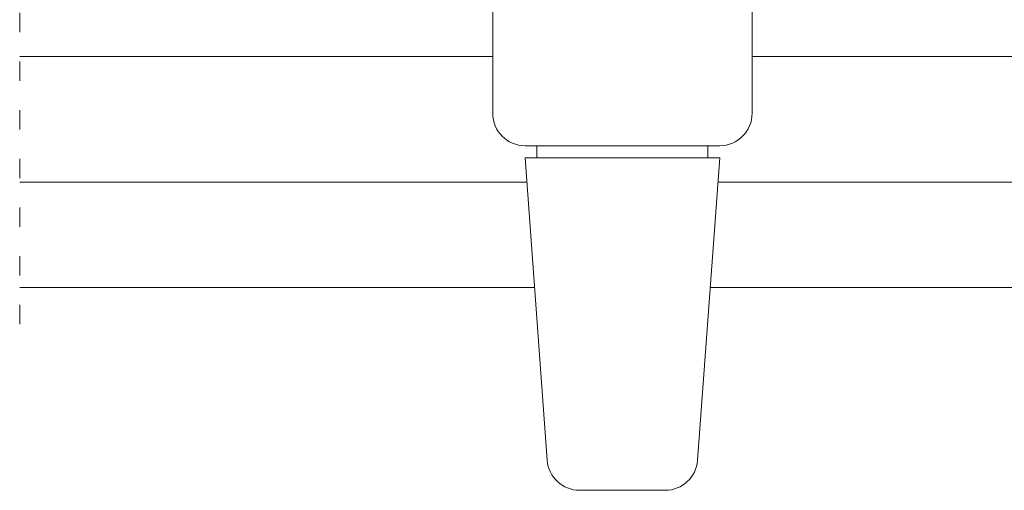
# Model space of a CAD drawing. Units: millimetres. Extents: x 3521 to 3941, y -2989 to -2692.
# Drawn here: x 3671 to 3732, y -2809 to -2780 of the extents above; entities that cross this region are included whole.
import ezdxf

# ---------------------------------------------------------------- set-up
doc = ezdxf.new("R2010")
doc.units = ezdxf.units.MM
doc.linetypes.add('ACAD_ISO03W100', pattern=[30, 12, -18])
doc.layers.get('0').update_dxf_attribs({"lineweight": 9})

msp = doc.modelspace()

# ---------------------------------------------------------------- linework, layer by layer
for p, q in [((3700.36151294499, -2778.911456232172), (3700.36151294499, -2785.411456232172)), ((3716.36151294499, -2778.911456232172), (3716.36151294499, -2785.411456232172)), ((3700.36151294499, -2781.909278743421), (3671.193080860675, -2781.909278743421)), ((3767.52844297899, -2781.909278743421), (3716.36151294499, -2781.909278743421)), ((3702.36151294499, -2787.411456232172), (3714.36151294499, -2787.411456232172)), ((3703.086332834258, -2787.411456232172), (3703.086332834258, -2788.161456232172)), ((3713.636693055721, -2787.411456232172), (3713.636693055721, -2788.161456232172)), ((3702.36151294499, -2788.161456232172), (3714.36151294499, -2788.161456232172)), ((3702.36151294499, -2788.161456232172), (3703.725850843279, -2806.807407508795)), ((3714.36151294499, -2788.161456232172), (3712.997175046699, -2806.807407508795)), ((3702.471109714104, -2789.65927874342), (3671.193080860675, -2789.65927874342)), ((3767.52844297899, -2789.65927874342), (3714.251916175874, -2789.65927874342)), ((3702.946719470203, -2796.15927874342), (3671.193080860675, -2796.15927874342)), ((3767.52844297899, -2796.15927874342), (3713.776306419777, -2796.15927874342)), ((3705.720518290462, -2808.661456232172), (3711.002507599516, -2808.661456232172))]:
    msp.add_line(p, q)
at = {"linetype": 'ACAD_ISO03W100', "ltscale": 0.1}
msp.add_lwpolyline([(3671.193080860675, -2798.415200684911), (3671.193080860675, -2750.424143866994)], dxfattribs=at)
for centre, start, end in [((3702.36151294499, -2785.411456232172), 180, 270), ((3714.36151294499, -2785.411456232172), 270, 0), ((3705.720518290462, -2806.661456232172), 184.1849161251209, 270), ((3711.002507599516, -2806.661456232172), 270, 355.815083874879)]:
    msp.add_arc(centre, 2, start, end)

doc.saveas('drawing.dxf')
